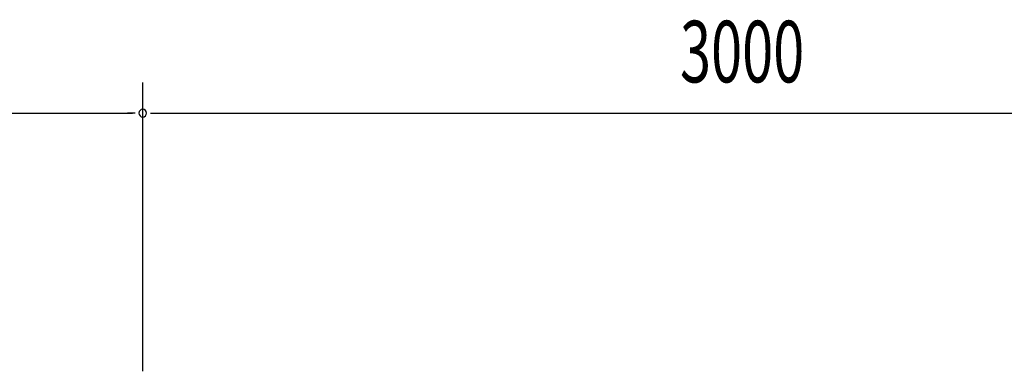
# Model space of a CAD drawing. Extents: x 543 to 20478, y 226 to 14052.
# Drawn here: x 14614 to 17014, y 11610 to 12466 of the extents above; entities that cross this region are included whole.
import ezdxf

# ---------------------------------------------------------------- set-up
doc = ezdxf.new("R2010")
doc.units = 0
doc.header["$LTSCALE"] = 50
doc.header["$MEASUREMENT"] = 0
doc.layers.add('SUNPOU', color=4, linetype='CONTINUOUS')
doc.styles.add('00', font='ROMANS', dxfattribs={"width": 0.666667, "bigfont": 'BIGFONT'})

msp = doc.modelspace()

# ---------------------------------------------------------------- linework, layer by layer
at = {"layer": 'SUNPOU'}
for p, q in [((14914.4, 11609.7), (14914.4, 12313.6)), ((14914.4, 11609.7), (14914.4, 12313.6)), ((11939.4, 12238.6), (14889.4, 12238.6)), ((14895.6, 12238.6), (14876.9, 12238.6)), ((14933.1, 12238.6), (14951.9, 12238.6)), ((14939.4, 12238.6), (17889.4, 12238.6))]:
    msp.add_line(p, q, dxfattribs=at)
for start, end in [(0, 180), (0, 180), (180, 0), (180, 0)]:
    msp.add_arc((14914.4, 12238.6), 9.38, start, end, dxfattribs=at)

# ---------------------------------------------------------------- texts
at = {"layer": 'SUNPOU', "style": '00', "width": 0.666667}
msp.add_text('3000', height=150, dxfattribs=at).set_placement((16223.9, 12313.6))

doc.saveas('drawing.dxf')
